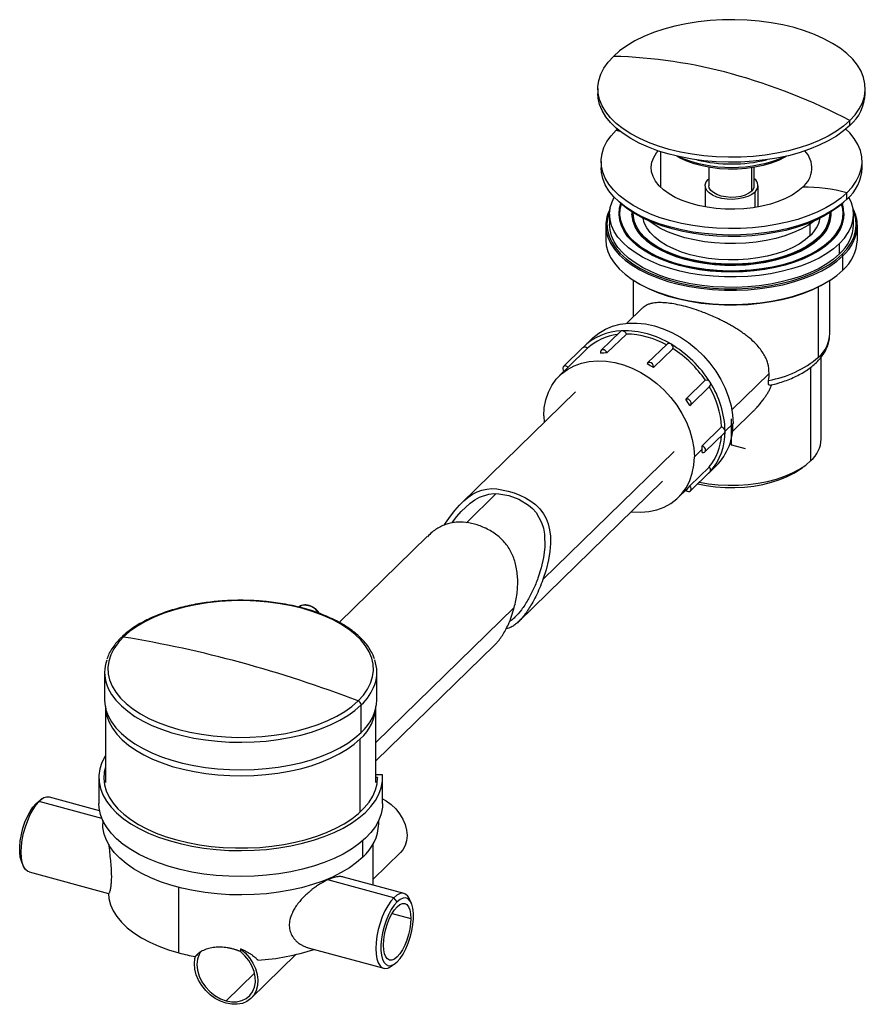
# Paper-space layout '_Trimetric' of a CAD drawing. Units: millimetres. Extents: x -188 to 35, y -148 to 112.
import ezdxf

# ---------------------------------------------------------------- set-up
doc = ezdxf.new("R2010")
doc.units = ezdxf.units.MM
doc.header["$PDSIZE"] = -1

psp = doc.layouts.new('_Trimetric')

# ---------------------------------------------------------------- linework, layer by layer
at = {"color": 7, "linetype": 'Continuous', "lineweight": 25}
for p, q in [((-35.35, 94.29), (-35.35, 93)), ((35.35, 93), (35.35, 94.29)), ((-30.23, 83.56), (-30.51, 83.29)), ((31.26, 84.51), (31.26, 85.79)), ((-30.51, 83.29), (-29.57, 83.03)), ((-18.79, 77.58), (-18.79, 68.18)), ((-34.5, 75), (-34.5, 73.29)), ((-6, 73.43), (-6, 68.57)), ((5.31, 67.13), (5.31, 73.32)), ((6, 68.57), (6, 73.43)), ((34.5, 73.29), (34.5, 75)), ((-6, 70.43), (-6.19, 70.26)), ((-7, 68.57), (-7, 62.95)), ((7, 62.95), (7, 68.57)), ((6.19, 62.82), (6.19, 66.89)), ((30.51, 65), (30.51, 66.71)), ((-32.25, 61.03), (-32.25, 58.29)), ((-29.74, 61.2), (-29.74, 61.03)), ((-26.34, 61.2), (-26.34, 61.03)), ((-26.03, 61.12), (-26.01, 61.43)), ((26.03, 61.12), (26.01, 61.43)), ((26.34, 61.03), (26.34, 61.2)), ((29.74, 61.03), (29.74, 61.2)), ((32.25, 58.29), (32.25, 61.03)), ((-33.25, 58.03), (-33.25, 54.26)), ((20.78, 55.38), (20.78, 58.45)), ((33.25, 54.26), (33.25, 58.03)), ((23.3, 54.7), (23.3, 54.87)), ((26.3, 53.88), (26.3, 54.05)), ((28.52, 50.54), (28.52, 53.28)), ((29.41, 46.27), (29.41, 50.04)), ((-26, 43.58), (-26, 33.86)), ((22.99, 23.25), (22.99, 41.85)), ((26, 29.5), (26, 43.58)), ((-23.61, 36.19), (-27.69, 32.2)), ((-29.37, 30.04), (-34.5, 25.03)), ((-32.95, 24.33), (-27.82, 29.34)), ((-36.83, 28.18), (-38.93, 26.13)), ((-17.07, 26.7), (-22.2, 21.68)), ((-39.32, 25.74), (-44.45, 20.72)), ((-43.22, 20.55), (-38.08, 25.56)), ((-20.67, 20.46), (-15.53, 25.47)), ((23.7, 1.54), (23.7, 23.27)), ((-43.37, 20.4), (-45.47, 18.35)), ((0.05, 9.27), (9.94, 18.91)), ((20.96, -4.15), (20.96, 20.56)), ((-12.09, 12.09), (-6.95, 17.1)), ((-41.28, 14.06), (-71.35, -15.3)), ((-10.85, 10.54), (-5.72, 15.55)), ((0.25, 3.58), (5.72, 8.93)), ((-49.65, 7.66), (-49.58, 5.96)), ((0.37, 5.71), (-1.73, 3.66)), ((-7.77, -0.25), (-2.64, 4.76)), ((-7.05, -1.83), (-1.92, 3.18)), ((-49.88, -35.61), (-15.16, -1.72)), ((-7.75, -1.11), (-9.85, -3.16)), ((-11.05, -10.85), (-5.92, -5.84)), ((-10.85, -12.13), (-5.72, -7.12)), ((-6.51, -7.89), (-5.7, -7.1)), ((-6.1, -7.51), (-4, -5.46)), ((-5.7, -7.1), (-5.72, -7.12)), ((17.31, -6.91), (18.73, -5.93)), ((-56.27, -46.69), (-18.23, -9.56)), ((-62.22, -12.88), (-70.1, -20.58)), ((-14.04, -13.85), (-11.94, -11.8)), ((-80.49, -24.22), (-103.77, -46.94)), ((-94.04, -78.71), (-57.47, -43.01)), ((-94.04, -83.56), (-62.66, -52.93)), ((-165.79, -60.11), (-165.79, -67.41)), ((-93.79, -67.41), (-93.79, -60.11)), ((-165.54, -69.59), (-165.54, -89.27)), ((-97.95, -76.06), (-97.95, -68.77)), ((-94.04, -89.27), (-94.04, -69.59)), ((-98.18, -97.06), (-98.18, -77.72)), ((-167.29, -87.98), (-167.29, -94.84)), ((-92.32, -87.25), (-94.04, -87.28)), ((-93.59, -87.94), (-94.04, -87.95)), ((-93.59, -87.94), (-93.59, -88.02)), ((-92.29, -94.84), (-92.29, -87.98)), ((-181.85, -93.38), (-182.85, -94.08)), ((-167.11, -96.77), (-180.37, -93.17)), ((-183.94, -94.89), (-183.06, -94.27)), ((-166.51, -98.77), (-183.06, -94.27)), ((-166.29, -99.27), (-166.29, -100.24)), ((-93.29, -100.24), (-93.29, -99.27)), ((-97.51, -109.01), (-97.51, -104.67)), ((-94.79, -116.42), (-94.79, -105.57)), ((-94.79, -114.88), (-87.58, -107.84)), ((-187.69, -110.41), (-187.21, -111.47)), ((-185.74, -112.95), (-164.72, -118.66)), ((-86.62, -118.64), (-102.61, -114.3)), ((-146.13, -134.35), (-146.13, -117.05)), ((-89.31, -119.75), (-106.75, -115.01)), ((-88.42, -120.85), (-89.31, -119.75)), ((-84.68, -121.18), (-85.15, -120.12)), ((-89.76, -123.9), (-84.81, -125.25)), ((-141.84, -135.34), (-141.15, -134.67)), ((-129.89, -133.27), (-129.89, -133.99)), ((-127.01, -146.33), (-115.19, -134.79)), ((-111.96, -133), (-92, -138.43)), ((-90.52, -138.22), (-89.51, -137.51)), ((-133.65, -147.03), (-126.15, -139.71))]:
    psp.add_line(p, q, dxfattribs=at)
at = {"color": 7, "linetype": 'Continuous'}
for q in [(0, 6.91), (3.57, -0.97)]:
    psp.add_line((0, 0), q, dxfattribs=at)
at = {"color": 7, "linetype": 'Continuous', "lineweight": 25, "flags": 128}
for points in [[(31.26, 85.79), (32.65, 87.31), (33.76, 88.89), (34.59, 90.52), (35.11, 92.18), (35.34, 93.86), (35.27, 95.54), (34.89, 97.21), (34.22, 98.86), (33.25, 100.46), (32.01, 102.02), (30.49, 103.51), (28.7, 104.92), (26.68, 106.23), (24.42, 107.45), (21.96, 108.56), (19.31, 109.54), (16.5, 110.39), (13.54, 111.11), (10.47, 111.68), (7.31, 112.1), (4.09, 112.37), (0.83, 112.49), (-2.43, 112.45), (-5.68, 112.26), (-8.87, 111.91), (-11.99, 111.42), (-15.01, 110.77), (-17.9, 109.99), (-20.63, 109.07), (-23.19, 108.03), (-25.56, 106.87), (-27.7, 105.6), (-29.61, 104.23), (-31.26, 102.79)], [(31.26, 85.79), (29.61, 84.34), (27.7, 82.98), (25.56, 81.71), (23.19, 80.55), (20.63, 79.5), (17.9, 78.59), (15.01, 77.8), (11.99, 77.16), (8.87, 76.66), (5.68, 76.32), (2.43, 76.12), (-0.83, 76.09), (-4.09, 76.2), (-7.31, 76.48), (-10.47, 76.9), (-13.54, 77.47), (-16.5, 78.19), (-19.31, 79.04), (-21.96, 80.02), (-24.42, 81.13), (-26.68, 82.34), (-28.7, 83.66), (-30.49, 85.07), (-32.01, 86.56), (-33.25, 88.11), (-34.22, 89.72), (-34.89, 91.37), (-35.27, 93.04), (-35.34, 94.72), (-35.11, 96.39), (-34.59, 98.05), (-33.76, 99.68), (-32.65, 101.26), (-31.26, 102.79)], [(31.26, 84.51), (29.61, 83.06), (27.7, 81.69), (25.56, 80.42), (23.19, 79.26), (20.63, 78.22), (17.9, 77.3), (15.01, 76.52), (11.99, 75.88), (8.87, 75.38), (5.68, 75.03), (2.43, 74.84), (-0.83, 74.8), (-4.09, 74.92), (-7.31, 75.19), (-10.47, 75.61), (-13.54, 76.19), (-16.5, 76.9), (-19.31, 77.75), (-21.96, 78.74), (-24.42, 79.84), (-26.68, 81.06), (-28.7, 82.38), (-30.49, 83.79), (-32.01, 85.27), (-33.25, 86.83), (-34.22, 88.43), (-34.89, 90.08), (-35.27, 91.75), (-35.35, 93)], [(30.51, 66.71), (31.87, 68.19), (32.95, 69.74), (33.75, 71.33), (34.27, 72.95), (34.49, 74.58), (34.42, 76.22), (34.05, 77.85), (33.4, 79.46), (32.45, 81.03), (31.24, 82.55), (30.23, 83.56)], [(30.51, 66.71), (28.9, 65.29), (27.03, 63.96), (24.94, 62.73), (22.64, 61.59), (20.14, 60.57), (17.47, 59.68), (14.65, 58.91), (11.7, 58.29), (8.66, 57.8), (5.54, 57.46), (2.37, 57.28), (-0.81, 57.24), (-3.99, 57.35), (-7.14, 57.62), (-10.22, 58.03), (-13.22, 58.59), (-16.1, 59.29), (-18.85, 60.12), (-21.43, 61.08), (-23.84, 62.16), (-26.04, 63.34), (-28.01, 64.63), (-29.75, 66.01), (-31.24, 67.46), (-32.45, 68.98), (-33.4, 70.54), (-34.05, 72.15), (-34.42, 73.78), (-34.49, 75.42), (-34.27, 77.06), (-33.75, 78.68), (-32.95, 80.27), (-31.87, 81.81), (-30.51, 83.29)], [(18.79, 68.18), (17.52, 67.09), (16, 66.09), (14.27, 65.18), (12.34, 64.38), (10.25, 63.7), (8.02, 63.15), (5.68, 62.74), (3.27, 62.47), (0.81, 62.35), (-1.66, 62.38), (-4.11, 62.55), (-6.5, 62.87), (-8.81, 63.33), (-10.99, 63.92), (-13.03, 64.64), (-14.89, 65.48), (-16.55, 66.42), (-17.99, 67.46), (-19.18, 68.57), (-20.11, 69.75), (-20.77, 70.98), (-21.15, 72.24), (-21.25, 73.51), (-21.05, 74.78), (-20.57, 76.03), (-19.82, 77.24), (-19.38, 77.78)], [(14.51, 76.4), (14.07, 76.14), (12.36, 75.28), (10.45, 74.55), (8.38, 73.93), (6.18, 73.46), (3.88, 73.14), (1.52, 72.96), (-0.87, 72.94), (-3.24, 73.07), (-5.56, 73.36), (-7.79, 73.79), (-9.9, 74.37), (-11.86, 75.07), (-13.63, 75.9), (-14.51, 76.4)], [(30.51, 65), (28.9, 63.58), (27.03, 62.25), (24.94, 61.01), (22.64, 59.88), (20.14, 58.86), (17.47, 57.96), (14.65, 57.2), (11.7, 56.57), (8.66, 56.09), (5.54, 55.75), (2.37, 55.56), (-0.81, 55.52), (-3.99, 55.64), (-7.14, 55.9), (-10.22, 56.32), (-13.22, 56.87), (-16.1, 57.57), (-18.85, 58.4), (-21.43, 59.36), (-23.84, 60.44), (-26.04, 61.63), (-28.01, 62.92), (-29.75, 64.29), (-31.24, 65.74), (-32.45, 67.26), (-33.4, 68.83), (-34.05, 70.44), (-34.42, 72.07), (-34.5, 73.29)], [(6.19, 66.89), (5.38, 66.26), (4.33, 65.74), (3.09, 65.34), (1.71, 65.08), (0.27, 64.97), (-1.19, 65.02), (-2.6, 65.23), (-3.9, 65.58), (-5.02, 66.06), (-5.92, 66.65), (-6.57, 67.33), (-6.93, 68.06), (-6.98, 68.81), (-6.73, 69.56), (-6.19, 70.26)], [(5.31, 67.13), (4.55, 66.56), (3.57, 66.09), (2.4, 65.74), (1.12, 65.54), (-0.22, 65.49), (-1.55, 65.59), (-2.8, 65.84), (-3.91, 66.23), (-4.83, 66.74), (-5.5, 67.34), (-5.89, 68), (-6, 68.57)], [(28.52, 53.28), (26.96, 51.92), (25.16, 50.64), (23.13, 49.45), (20.89, 48.37), (18.46, 47.41), (15.86, 46.57), (13.12, 45.86), (10.26, 45.28), (7.3, 44.85), (4.28, 44.57), (1.23, 44.43), (-1.84, 44.45), (-4.89, 44.61), (-7.9, 44.93), (-10.84, 45.39), (-13.68, 45.99), (-16.39, 46.73), (-18.96, 47.59), (-21.35, 48.58), (-23.55, 49.68), (-25.54, 50.89), (-27.3, 52.18), (-28.8, 53.56), (-30.05, 55), (-31.03, 56.5), (-31.72, 58.04), (-32.13, 59.61), (-32.25, 61.19), (-32.07, 62.77), (-31.61, 64.33), (-31.04, 65.53)], [(28.52, 53.28), (29.82, 54.71), (30.86, 56.2), (31.61, 57.73), (32.07, 59.29), (32.25, 60.87), (32.13, 62.45), (31.72, 64.02), (31.04, 65.53)], [(26.3, 54.05), (24.82, 52.76), (23.09, 51.55), (21.14, 50.43), (18.99, 49.41), (16.65, 48.51), (14.16, 47.73), (11.53, 47.08), (8.78, 46.57), (5.96, 46.2), (3.07, 45.97), (0.16, 45.89), (-2.76, 45.95), (-5.65, 46.16), (-8.48, 46.52), (-11.24, 47.02), (-13.88, 47.66), (-16.39, 48.42), (-18.74, 49.31), (-20.92, 50.31), (-22.89, 51.42), (-24.64, 52.63), (-26.15, 53.91), (-27.42, 55.27), (-28.41, 56.68), (-29.14, 58.13), (-29.58, 59.62), (-29.74, 61.12), (-29.61, 62.62), (-29.29, 63.87)], [(29.63, 64.19), (28.27, 63.01), (26.45, 61.71), (24.4, 60.5), (22.14, 59.39), (19.7, 58.39), (17.09, 57.52), (14.33, 56.77), (11.45, 56.16), (8.47, 55.68), (5.42, 55.35), (2.32, 55.17), (-0.79, 55.13), (-3.9, 55.24), (-6.98, 55.5), (-10, 55.91), (-12.93, 56.45), (-15.75, 57.13), (-18.44, 57.95), (-20.97, 58.89), (-23.32, 59.94), (-25.47, 61.1), (-27.4, 62.36), (-29.11, 63.71), (-29.63, 64.19)], [(-29.54, 61.12), (-29.44, 62.25), (-29.08, 63.69)], [(26.13, 54.1), (24.6, 52.78), (22.82, 51.54), (20.8, 50.4), (18.57, 49.37), (16.15, 48.47), (13.57, 47.69), (10.84, 47.05), (8.01, 46.56), (5.09, 46.22), (2.12, 46.03), (-0.87, 46), (-3.85, 46.12), (-6.8, 46.4), (-9.67, 46.83), (-12.45, 47.41), (-15.09, 48.12), (-17.58, 48.98), (-19.89, 49.96), (-22, 51.05), (-23.88, 52.25), (-25.52, 53.54), (-26.89, 54.91), (-27.99, 56.34), (-28.8, 57.83), (-29.32, 59.34), (-29.53, 60.88), (-29.44, 62.42), (-29.13, 63.73)], [(26.13, 54.1), (27.39, 55.5), (28.37, 56.96), (29.05, 58.46), (29.44, 59.98), (29.53, 61.53), (29.32, 63.06), (29.13, 63.73)], [(-32.21, 61.87), (-32.29, 61.66), (-32.77, 60.06), (-32.95, 58.45), (-32.83, 56.84), (-32.41, 55.23), (-31.7, 53.66), (-30.71, 52.13), (-29.43, 50.66), (-27.89, 49.25), (-26.09, 47.92), (-24.06, 46.69), (-21.81, 45.57), (-19.37, 44.56), (-16.75, 43.67), (-13.97, 42.92), (-11.07, 42.3), (-8.07, 41.83), (-5, 41.51), (-1.88, 41.34), (1.25, 41.33), (4.38, 41.47), (7.46, 41.76), (10.48, 42.2), (13.4, 42.78), (16.2, 43.51), (18.86, 44.37), (21.34, 45.36), (23.63, 46.46), (25.7, 47.67), (27.55, 48.98), (29.14, 50.37)], [(26.3, 53.88), (24.82, 52.59), (23.09, 51.38), (21.14, 50.26), (18.99, 49.24), (16.65, 48.34), (14.16, 47.56), (11.53, 46.91), (8.78, 46.4), (5.96, 46.02), (3.07, 45.79), (0.16, 45.71), (-2.76, 45.78), (-5.65, 45.99), (-8.48, 46.35), (-11.24, 46.85), (-13.88, 47.48), (-16.39, 48.25), (-18.74, 49.14), (-20.92, 50.14), (-22.89, 51.25), (-24.64, 52.45), (-26.15, 53.74), (-27.42, 55.09), (-28.41, 56.51), (-29.14, 57.96), (-29.58, 59.45), (-29.74, 60.95), (-29.74, 61.03)], [(23.3, 54.7), (21.88, 53.48), (20.23, 52.34), (18.36, 51.3), (16.28, 50.37), (14.03, 49.55), (11.62, 48.86), (9.09, 48.3), (6.45, 47.88), (3.75, 47.6), (1, 47.47), (-1.75, 47.49), (-4.49, 47.66), (-7.18, 47.98), (-9.79, 48.44), (-12.29, 49.03), (-14.66, 49.76), (-16.87, 50.61), (-18.89, 51.58), (-20.7, 52.64), (-22.29, 53.81), (-23.64, 55.05), (-24.72, 56.35), (-25.54, 57.71), (-26.07, 59.1), (-26.32, 60.51), (-26.34, 61.03)], [(23.3, 54.87), (21.88, 53.65), (20.23, 52.52), (18.36, 51.47), (16.28, 50.54), (14.03, 49.72), (11.62, 49.03), (9.09, 48.47), (6.45, 48.05), (3.75, 47.78), (1, 47.65), (-1.75, 47.67), (-4.49, 47.84), (-7.18, 48.15), (-9.79, 48.61), (-12.29, 49.21), (-14.66, 49.93), (-16.87, 50.78), (-18.89, 51.75), (-20.7, 52.82), (-22.29, 53.98), (-23.64, 55.22), (-24.72, 56.52), (-25.54, 57.88), (-26.07, 59.27), (-26.32, 60.69), (-26.33, 61.63)], [(23.02, 54.95), (21.57, 53.7), (19.87, 52.55), (17.93, 51.49), (15.79, 50.55), (13.46, 49.73), (10.97, 49.05), (8.36, 48.51), (5.64, 48.12), (2.86, 47.88), (0.05, 47.8), (-2.76, 47.87), (-5.55, 48.11), (-8.26, 48.49), (-10.88, 49.03), (-13.37, 49.7), (-15.71, 50.52), (-17.86, 51.45), (-19.8, 52.51), (-21.51, 53.66), (-22.97, 54.9), (-24.16, 56.22), (-25.06, 57.59), (-25.67, 59.01), (-25.98, 60.45), (-26.02, 61.44)], [(20.78, 55.38), (19.43, 54.22), (17.82, 53.14), (16, 52.16), (13.97, 51.3), (11.76, 50.55), (9.41, 49.94), (6.94, 49.47), (4.38, 49.14), (1.77, 48.96), (-0.86, 48.94), (-3.49, 49.06), (-6.07, 49.34), (-8.57, 49.76), (-10.97, 50.33), (-13.23, 51.03), (-15.32, 51.85), (-17.22, 52.79), (-18.9, 53.84), (-20.34, 54.97), (-21.53, 56.18), (-22.45, 57.46), (-23.09, 58.77), (-23.41, 59.99)], [(29.14, 50.37), (30.47, 51.83), (31.53, 53.35), (32.29, 54.92), (32.77, 56.51), (32.95, 58.13), (32.83, 59.74), (32.41, 61.34), (32.21, 61.87)], [(-33.25, 58.07), (-33.13, 56.57), (-32.71, 54.95), (-31.99, 53.36), (-30.98, 51.82), (-29.7, 50.33), (-28.14, 48.91), (-26.33, 47.57), (-24.28, 46.33), (-22.01, 45.2), (-19.54, 44.18), (-16.9, 43.28), (-14.1, 42.52), (-11.17, 41.9), (-8.15, 41.43), (-5.05, 41.1), (-1.9, 40.93), (1.26, 40.92), (4.42, 41.06), (7.53, 41.35), (10.57, 41.79), (13.52, 42.39), (16.35, 43.12), (19.03, 43.99), (21.53, 44.98), (23.84, 46.09), (25.94, 47.32), (27.8, 48.63), (29.41, 50.04)], [(28.52, 50.54), (26.96, 49.17), (25.16, 47.9), (23.13, 46.71), (20.89, 45.63), (18.46, 44.67), (15.86, 43.82), (13.12, 43.11), (10.26, 42.54), (7.3, 42.11), (4.28, 41.82), (1.23, 41.69), (-1.84, 41.7), (-4.89, 41.87), (-7.9, 42.18), (-10.84, 42.64), (-13.68, 43.25), (-16.39, 43.98), (-18.96, 44.85), (-21.35, 45.84), (-23.55, 46.94), (-25.54, 48.14), (-27.3, 49.44), (-28.8, 50.82), (-30.05, 52.26), (-31.03, 53.76), (-31.72, 55.3), (-32.13, 56.87), (-32.25, 58.29)], [(22.02, 59.34), (21.95, 59.28), (20.3, 58.14), (18.42, 57.1), (16.33, 56.16), (14.07, 55.34), (11.66, 54.65), (9.12, 54.08), (6.47, 53.66), (3.76, 53.39), (1.01, 53.26), (-1.76, 53.28), (-4.51, 53.45), (-7.2, 53.76), (-9.82, 54.22), (-12.33, 54.82), (-14.71, 55.55), (-16.92, 56.41), (-18.95, 57.37), (-20.77, 58.45), (-22.02, 59.34)], [(-33.25, 54.26), (-33.13, 52.79), (-32.71, 51.18), (-31.99, 49.59), (-30.98, 48.05), (-29.7, 46.56), (-28.14, 45.14), (-26.33, 43.8), (-24.28, 42.56), (-22.01, 41.42), (-19.54, 40.4), (-16.9, 39.51), (-14.1, 38.75), (-11.17, 38.13), (-8.15, 37.66), (-5.05, 37.33), (-1.9, 37.16), (1.26, 37.15), (4.42, 37.29), (7.53, 37.58), (10.57, 38.02), (13.52, 38.61), (16.35, 39.35), (19.03, 40.21), (21.53, 41.21), (23.84, 42.32), (25.94, 43.54), (27.8, 44.86), (29.41, 46.27)], [(-26.46, 43.89), (-26.09, 43.64), (-24.06, 42.41), (-21.81, 41.28), (-19.37, 40.27), (-16.75, 39.39), (-13.97, 38.63), (-11.07, 38.02), (-8.07, 37.55), (-5, 37.23), (-1.88, 37.06), (1.25, 37.04), (4.38, 37.18), (7.46, 37.47), (10.48, 37.91), (13.4, 38.5), (16.2, 39.22), (18.86, 40.08), (21.34, 41.07), (23.63, 42.17), (25.7, 43.38), (26.46, 43.89)], [(-36.83, 28.18), (-36.67, 28.33), (-35.11, 29.6), (-33.38, 30.63), (-31.48, 31.42), (-29.44, 31.96), (-27.28, 32.24), (-25.04, 32.25), (-22.74, 32.01), (-20.42, 31.5), (-18.09, 30.74), (-15.79, 29.74), (-13.55, 28.51), (-11.4, 27.06), (-9.36, 25.41), (-7.46, 23.59), (-5.72, 21.61), (-4.17, 19.5), (-2.82, 17.29), (-1.69, 15.01), (-0.8, 12.68), (-0.16, 10.33), (0.24, 8), (0.37, 5.71)], [(-32.95, 24.33), (-33.12, 24.67), (-33.39, 24.96), (-33.73, 25.15), (-34.07, 25.2), (-34.38, 25.12), (-34.59, 24.91), (-34.68, 24.6), (-34.64, 24.26)], [(-49.65, 7.66), (-49.52, 9.86), (-49.11, 11.96), (-48.45, 13.93), (-47.53, 15.74), (-46.38, 17.36), (-45, 18.79), (-43.41, 19.99), (-41.63, 20.95), (-39.7, 21.65), (-37.63, 22.1), (-35.46, 22.28), (-33.21, 22.18), (-30.91, 21.82), (-28.59, 21.19), (-26.3, 20.3), (-24.04, 19.17), (-21.87, 17.81), (-19.8, 16.25), (-17.87, 14.49), (-16.1, 12.56), (-14.51, 10.5), (-13.13, 8.33), (-11.97, 6.07), (-11.05, 3.76), (-10.39, 1.43), (-9.99, -0.88), (-9.85, -3.16)], [(-43.22, 20.55), (-43.53, 20.78), (-43.88, 20.89), (-44.21, 20.87), (-44.47, 20.71), (-44.61, 20.44), (-44.62, 20.1), (-44.5, 19.75), (-44.3, 19.49)], [(-20.67, 20.46), (-20.62, 20.78), (-20.71, 21.13), (-20.92, 21.46), (-21.23, 21.71), (-21.58, 21.84), (-21.91, 21.84), (-22.18, 21.7), (-22.35, 21.45)], [(-43.37, 20.4), (-43.35, 20.41), (-43.22, 20.55)], [(-11.05, 10.42), (-10.81, 10.6), (-10.68, 10.88), (-10.69, 11.22), (-10.84, 11.57), (-11.09, 11.87), (-11.42, 12.07), (-11.77, 12.15), (-12.09, 12.09)], [(-7.77, -1.96), (-7.43, -2), (-7.13, -1.89), (-6.94, -1.66), (-6.87, -1.35), (-6.94, -1), (-7.13, -0.67), (-7.43, -0.4), (-7.77, -0.25)], [(-26.53, -17.66), (-26.3, -17.68), (-24.04, -17.78), (-21.87, -17.6), (-19.8, -17.16), (-17.87, -16.45), (-16.1, -15.49), (-14.51, -14.29), (-13.13, -12.87), (-11.97, -11.24), (-11.05, -9.43), (-10.39, -7.46), (-9.99, -5.36), (-9.85, -3.16)], [(-8.52, -9.85), (-6.12, -10.25), (-3.52, -10.53), (-0.87, -10.66), (1.79, -10.63), (4.42, -10.45), (7, -10.12), (9.49, -9.64), (11.86, -9.02), (14.09, -8.27), (16.13, -7.4), (17.97, -6.41), (19.59, -5.33), (20.96, -4.15)], [(-8.97, -10.29), (-6.7, -10.74), (-4.24, -11.07), (-1.71, -11.24), (0.83, -11.27), (3.37, -11.15), (5.86, -10.87), (8.27, -10.44), (10.57, -9.88), (12.72, -9.18), (14.71, -8.36), (16.49, -7.42), (17.31, -6.91)], [(-75.89, -21.16), (-75.61, -20.68), (-74.37, -18.85), (-73.18, -17.31), (-71.97, -15.93), (-70.84, -14.81), (-69.72, -13.87), (-68.5, -13.04), (-67.29, -12.4), (-66.02, -11.94), (-64.76, -11.67), (-63.41, -11.56), (-62.05, -11.63), (-59.06, -12.2), (-57.52, -12.67), (-55.96, -13.28), (-54.5, -13.98), (-53.08, -14.83), (-51.84, -15.78), (-50.71, -16.9), (-49.74, -18.18), (-49.02, -19.49), (-48.48, -20.88), (-48.11, -22.41), (-47.88, -24.17), (-47.85, -26.05), (-48.02, -28.17), (-48.38, -30.36), (-49.03, -33), (-49.88, -35.61), (-49.88, -35.61)], [(-73.85, -20.57), (-73.76, -20.43), (-72.64, -18.93), (-71.5, -17.59), (-69.15, -15.39), (-67.9, -14.51), (-66.67, -13.83), (-64.21, -13.03), (-62.89, -12.88), (-61.57, -12.89), (-58.89, -13.36), (-56.23, -14.35), (-53.71, -15.9), (-52.65, -16.83), (-51.7, -17.9), (-50.23, -20.52), (-49.76, -21.99), (-49.46, -23.57), (-49.37, -27.05), (-49.7, -29.76), (-50.33, -32.51), (-51.21, -35.25), (-51.21, -35.25)], [(-12.09, -11.95), (-11.77, -12.18), (-11.42, -12.3), (-11.09, -12.27), (-10.84, -12.11), (-10.69, -11.84), (-10.68, -11.51), (-10.81, -11.16), (-11.05, -10.85)], [(-98.74, -67.7), (-97.36, -66.19), (-96.26, -64.62), (-95.44, -63), (-94.92, -61.36), (-94.69, -59.69), (-94.76, -58.02), (-95.14, -56.36), (-95.8, -54.73), (-96.76, -53.13), (-98, -51.59), (-99.51, -50.11), (-101.28, -48.71), (-103.29, -47.4), (-105.53, -46.19), (-107.98, -45.09), (-110.61, -44.12), (-113.41, -43.27), (-116.34, -42.56), (-119.39, -41.99), (-122.53, -41.57), (-125.73, -41.3), (-128.97, -41.18), (-132.21, -41.22), (-135.43, -41.41), (-138.6, -41.76), (-141.7, -42.25), (-144.7, -42.89), (-147.57, -43.67), (-150.29, -44.58), (-152.83, -45.62), (-155.18, -46.77), (-157.31, -48.03), (-159.2, -49.38), (-160.85, -50.82)], [(-114.5, -42.85), (-114.29, -42.72), (-113.77, -42.49)], [(-160.85, -50.82), (-162.23, -52.33), (-163.33, -53.91), (-164.15, -55.52), (-164.67, -57.17), (-164.9, -58.84), (-164.82, -60.51), (-164.45, -62.17), (-163.78, -63.8), (-162.83, -65.4), (-161.59, -66.94), (-160.07, -68.42), (-158.31, -69.82), (-156.29, -71.13), (-154.05, -72.34), (-151.61, -73.43), (-148.98, -74.41), (-146.18, -75.26), (-143.25, -75.97), (-140.2, -76.54), (-137.06, -76.96), (-133.86, -77.23), (-130.62, -77.34), (-127.38, -77.31), (-124.16, -77.11), (-120.98, -76.77), (-117.88, -76.28), (-114.89, -75.64), (-112.02, -74.86), (-109.3, -73.95), (-106.76, -72.91), (-104.41, -71.76), (-102.28, -70.5), (-100.38, -69.14), (-98.74, -67.7)], [(-165.22, -63.41), (-164.82, -64.39), (-163.94, -65.99), (-162.78, -67.54), (-161.36, -69.03), (-159.68, -70.45), (-157.76, -71.79), (-155.61, -73.04), (-153.26, -74.18), (-150.72, -75.2), (-148.01, -76.11), (-145.15, -76.88), (-142.17, -77.53), (-139.09, -78.03), (-135.93, -78.38), (-132.73, -78.59), (-129.5, -78.66), (-126.28, -78.57), (-123.08, -78.33), (-119.93, -77.95), (-116.87, -77.42), (-113.91, -76.75), (-111.08, -75.95), (-108.4, -75.03), (-105.89, -73.98), (-103.57, -72.82), (-101.47, -71.56), (-99.59, -70.2), (-97.95, -68.77)], [(-165.79, -67.41), (-165.74, -68.39), (-165.43, -70.05), (-164.82, -71.68), (-163.94, -73.28), (-162.78, -74.83), (-161.36, -76.33), (-159.68, -77.75), (-157.76, -79.09), (-155.61, -80.33), (-153.26, -81.47), (-150.72, -82.5), (-148.01, -83.4), (-145.15, -84.18), (-142.17, -84.82), (-139.09, -85.32), (-135.93, -85.68), (-132.73, -85.89), (-129.5, -85.95), (-126.28, -85.86), (-123.08, -85.62), (-119.93, -85.24), (-116.87, -84.71), (-113.91, -84.05), (-111.08, -83.25), (-108.4, -82.32), (-105.89, -81.27), (-103.57, -80.11), (-101.47, -78.85), (-99.59, -77.5), (-97.95, -76.06)], [(-165.54, -69.12), (-165.49, -70.1), (-165.18, -71.74), (-164.58, -73.37), (-163.7, -74.95), (-162.55, -76.5), (-161.14, -77.98), (-159.47, -79.39), (-157.56, -80.72), (-155.43, -81.95), (-153.1, -83.09), (-150.57, -84.11), (-147.88, -85.01), (-145.04, -85.78), (-142.08, -86.41), (-139.02, -86.91), (-135.89, -87.27), (-132.71, -87.47), (-129.5, -87.53), (-126.3, -87.45), (-123.12, -87.21), (-120, -86.83), (-116.96, -86.31), (-114.02, -85.65), (-111.21, -84.85), (-108.55, -83.93), (-106.05, -82.89), (-103.75, -81.74), (-101.66, -80.49), (-99.8, -79.14), (-98.18, -77.72)], [(-165.54, -82.15), (-165.66, -82.34), (-166.49, -84.01), (-167.03, -85.71), (-167.28, -87.42), (-167.23, -89.15), (-166.88, -90.86), (-166.23, -92.54), (-165.3, -94.2), (-164.08, -95.8), (-162.6, -97.34), (-160.85, -98.81), (-158.85, -100.19), (-156.63, -101.47), (-154.19, -102.65), (-151.56, -103.71), (-148.75, -104.64), (-145.8, -105.45), (-142.72, -106.11), (-139.53, -106.63), (-136.27, -107), (-132.96, -107.23), (-129.62, -107.29), (-126.28, -107.21), (-122.97, -106.97), (-119.72, -106.58), (-116.54, -106.05), (-113.47, -105.37), (-110.53, -104.55), (-107.75, -103.6), (-105.13, -102.53), (-102.72, -101.34), (-100.52, -100.05), (-98.55, -98.66), (-96.82, -97.18), (-95.37, -95.64), (-94.18, -94.03), (-93.28, -92.37), (-92.66, -90.68), (-92.34, -88.97), (-92.32, -87.25), (-92.32, -87.25)], [(-165.54, -85.05), (-165.88, -86.52), (-165.99, -88.19), (-165.81, -89.86), (-165.34, -91.51), (-164.59, -93.13), (-163.55, -94.71), (-162.25, -96.24), (-160.69, -97.7), (-158.88, -99.08), (-156.84, -100.38), (-154.58, -101.57), (-152.12, -102.66), (-149.48, -103.63), (-146.69, -104.47), (-143.76, -105.18), (-140.72, -105.76), (-137.59, -106.19), (-134.4, -106.47), (-131.17, -106.61), (-127.93, -106.6), (-124.71, -106.44), (-121.53, -106.13), (-118.41, -105.68), (-115.38, -105.08), (-112.47, -104.35), (-109.7, -103.49), (-107.09, -102.5), (-104.66, -101.4), (-102.43, -100.19), (-100.42, -98.88), (-98.65, -97.48), (-97.12, -96.01), (-95.86, -94.48), (-94.87, -92.89), (-94.16, -91.26), (-93.73, -89.61), (-93.59, -87.94), (-93.59, -87.94)], [(-92.29, -93.63), (-91.34, -94.17), (-90.01, -95.13), (-88.81, -96.27), (-87.78, -97.55), (-86.94, -98.95), (-86.32, -100.4), (-85.94, -101.87), (-85.81, -103.32), (-85.94, -104.7), (-86.32, -105.97), (-86.94, -107.09), (-87.58, -107.84)], [(-187.69, -110.41), (-187.8, -110.12), (-188.09, -109.04), (-188.24, -107.74), (-188.24, -106.28), (-188.09, -104.7), (-187.8, -103.05), (-187.38, -101.4), (-186.85, -99.8), (-186.21, -98.29), (-185.5, -96.95), (-184.73, -95.8), (-183.94, -94.89)], [(-185.74, -112.95), (-186.13, -112.79), (-186.72, -112.28), (-187.2, -111.49), (-187.55, -110.45), (-187.77, -109.18), (-187.84, -107.73), (-187.77, -106.13), (-187.55, -104.44), (-187.2, -102.71), (-186.72, -100.99), (-186.13, -99.33), (-185.45, -97.78), (-184.69, -96.4), (-183.89, -95.22), (-183.06, -94.27)], [(-183.94, -94.89), (-183.15, -94.25), (-182.85, -94.08)], [(-92.29, -94.84), (-92.34, -95.82), (-92.66, -97.54), (-93.28, -99.23), (-94.18, -100.88), (-95.37, -102.49), (-96.82, -104.04), (-98.55, -105.52), (-100.52, -106.91), (-102.72, -108.2), (-105.13, -109.39), (-107.75, -110.46), (-110.53, -111.41), (-113.47, -112.23), (-116.54, -112.91), (-119.72, -113.44), (-122.97, -113.83), (-126.28, -114.07), (-129.62, -114.15), (-132.96, -114.08), (-136.27, -113.86), (-139.53, -113.49), (-142.72, -112.97), (-145.8, -112.3), (-148.75, -111.5), (-151.56, -110.57), (-154.19, -109.51), (-156.63, -108.33), (-158.85, -107.05), (-160.85, -105.66), (-162.6, -104.2), (-164.08, -102.66), (-165.3, -101.05), (-166.23, -99.4), (-166.88, -97.71), (-167.23, -96), (-167.29, -94.84)], [(-97.51, -109.01), (-99.17, -110.47), (-101.07, -111.84), (-103.21, -113.12), (-105.56, -114.29), (-108.1, -115.36), (-110.82, -116.3), (-113.69, -117.11), (-116.69, -117.78), (-119.8, -118.32), (-122.98, -118.71), (-126.23, -118.95), (-129.5, -119.04), (-132.77, -118.97), (-136.02, -118.76), (-139.22, -118.4), (-142.34, -117.89), (-145.36, -117.24), (-148.26, -116.45), (-151.01, -115.54), (-153.58, -114.49), (-155.97, -113.34), (-158.14, -112.08), (-160.09, -110.72), (-161.79, -109.28), (-163.24, -107.77), (-164.41, -106.19), (-165.31, -104.57), (-165.92, -102.91), (-166.24, -101.23), (-166.29, -100.24)], [(-164.79, -118.64), (-164.66, -120.01), (-164.23, -121.62), (-163.53, -123.22), (-162.54, -124.77), (-161.29, -126.27), (-159.78, -127.7), (-158.03, -129.06), (-156.04, -130.33), (-153.84, -131.51), (-151.44, -132.58), (-148.86, -133.53), (-146.13, -134.35)], [(-89.31, -119.75), (-90.14, -120.69), (-90.94, -121.88), (-91.7, -123.26), (-92.38, -124.81), (-92.97, -126.46), (-93.45, -128.19), (-93.8, -129.92), (-94.02, -131.61), (-94.09, -133.2), (-94.02, -134.66), (-93.8, -135.93), (-93.45, -136.97), (-92.97, -137.76), (-92.38, -138.27), (-91.7, -138.48), (-90.94, -138.39), (-90.52, -138.22)], [(-85.16, -120.12), (-85.16, -120.1), (-85.64, -119.31), (-86.23, -118.8), (-86.92, -118.59), (-87.67, -118.68), (-88.48, -119.07), (-89.31, -119.75)], [(-88.42, -120.85), (-89.22, -121.76), (-89.98, -122.9), (-90.7, -124.25), (-91.33, -125.76), (-91.87, -127.36), (-92.29, -129.01), (-92.57, -130.66), (-92.72, -132.24), (-92.72, -133.7), (-92.57, -135), (-92.29, -136.08), (-91.87, -136.92), (-91.33, -137.47), (-90.7, -137.74), (-89.98, -137.69), (-89.22, -137.34), (-88.42, -136.7)], [(-92.04, -132.31), (-91.97, -130.94), (-91.76, -129.5), (-91.43, -128.02), (-90.98, -126.58), (-90.43, -125.21), (-89.81, -123.99), (-89.13, -122.95), (-88.42, -122.13), (-87.72, -121.57), (-87.04, -121.29), (-86.41, -121.29), (-85.87, -121.58), (-85.42, -122.15), (-85.08, -122.97), (-84.88, -124.02), (-84.81, -125.25)], [(-88.42, -136.7), (-87.63, -135.8), (-86.86, -134.65), (-86.15, -133.3), (-85.51, -131.8), (-84.98, -130.19), (-84.56, -128.54), (-84.27, -126.89), (-84.12, -125.31), (-84.12, -123.85), (-84.27, -122.55), (-84.56, -121.47), (-84.98, -120.64), (-85.51, -120.08), (-86.15, -119.82), (-86.86, -119.86), (-87.63, -120.21), (-88.42, -120.85)], [(-84.81, -125.25), (-84.88, -126.61), (-85.08, -128.06), (-85.42, -129.53), (-85.87, -130.98), (-86.41, -132.34), (-87.04, -133.56), (-87.72, -134.6), (-88.42, -135.42), (-89.13, -135.98), (-89.81, -136.26), (-90.43, -136.26), (-90.98, -135.97), (-91.43, -135.4), (-91.76, -134.58), (-91.97, -133.53), (-92.04, -132.31)], [(-133.65, -147.67), (-135.11, -147.15), (-136.53, -146.4), (-137.86, -145.43), (-139.06, -144.29), (-140.1, -143), (-140.94, -141.6), (-141.55, -140.14), (-141.93, -138.66), (-142.05, -137.21), (-141.91, -135.83), (-141.78, -135.28)], [(-140.41, -134.05), (-140.82, -134.76), (-141.25, -136.05), (-141.39, -137.47), (-141.23, -138.97), (-140.78, -140.49), (-140.07, -141.98), (-139.1, -143.37), (-137.93, -144.61), (-136.6, -145.66), (-135.15, -146.48), (-133.65, -147.03)], [(-129.89, -133.27), (-128.62, -134.38), (-127.5, -135.65), (-126.58, -137.04), (-125.89, -138.52), (-125.44, -140.03), (-125.25, -141.52), (-125.33, -142.95), (-125.68, -144.27), (-126.27, -145.44), (-127.11, -146.42), (-128.15, -147.18), (-129.36, -147.7), (-130.71, -147.96), (-132.16, -147.95), (-133.65, -147.67)], [(-133.65, -147.03), (-132.2, -147.29), (-130.8, -147.28), (-129.51, -146.99), (-128.36, -146.44), (-127.39, -145.65), (-126.65, -144.64), (-126.16, -143.45), (-125.93, -142.12), (-125.97, -140.7), (-126.28, -139.24), (-126.85, -137.78), (-127.67, -136.4), (-128.69, -135.12), (-129.89, -133.99)]]:
    psp.add_lwpolyline(points, dxfattribs=at)
at = {"color": 7, "linetype": 'Continuous', "lineweight": 25}
for centre, radius, start, end in [((-34.54, -26.96), 129.79, 74.565, 88.5526), ((-41.37, -52.29), 156.03, 62.254, 74.6227), ((23.45, 93.49), 11.91, 310.9991, 357.639), ((0, 109.67), 36.27, 246.6594, 293.3406), ((14.66, 73.25), 6.54, 309.1706, 43.8298), ((0, 113.66), 39.33, 256.4594, 283.5406), ((22.89, 73.77), 11.62, 310.9991, 357.639), ((4.71, 68.59), 2.25, 311.1425, 55.0326), ((4.04, 68.63), 1.96, 310.2102, 358.4279), ((19.66, 27.67), 40.52, 74.4668, 91.2284), ((20.54, 61.17), 9.15, 309.0144, 17.1714), ((21.42, 61.01), 8.12, 0.7558, 19.2743), ((-23.75, 57.96), 9.5, 151.9666, 179.3727), ((15.16, 61.64), 8.41, 311.9159, 348.6606), ((17.38, 61.5), 8.64, 310.7116, 359.6215), ((17.6, 61.49), 8.73, 310.7359, 0.9577), ((17.51, 61.38), 8.84, 310.9055, 357.7326), ((19.7, 61.46), 10.05, 311.085, 357.5531), ((23.7, 57.95), 9.55, 0.2769, 27.9481), ((21.43, 58.72), 10.83, 310.92, 357.7181), ((22.09, 58.48), 11.17, 310.9312, 357.5105), ((22.09, 54.7), 11.17, 310.92, 357.7181), ((29.04, 50.02), 0.364, 3.3916, 74.3338), ((-28.66, 15.31), 14.91, 91.0617, 135.7034), ((-28.53, 15.19), 14.1, 96.9813, 132.6577), ((-28.93, 29.57), 0.638, 91.1533, 133.3272), ((-28.49, 6.51), 23.71, 58.4932, 91.0977), ((-28.98, 29.01), 1.2, 15.8325, 88.3126), ((-28.31, 6.6), 22.74, 60.8125, 88.7785), ((17.31, 29.83), 8.69, 310.8093, 357.8288), ((-16.56, 26.06), 0.808, 54.518, 128.4654), ((-16.59, 25.74), 1.1, 345.4462, 62.9108), ((-31.66, 0.37), 30.6, 31.9744, 59.4212), ((-38.79, 25), 0.899, 37.8405, 125.644), ((-33.03, 6.62), 17.71, 89.7459, 95.1933), ((-31.34, 0.69), 29.4, 33.9322, 57.4633), ((-35.43, -2.77), 27.52, 57.5702, 61.6307), ((5.39, 43.78), 27.05, 279.3447, 310.6221), ((-6.64, 16.08), 1.06, 27.8697, 107.1255), ((-6.33, 16.08), 0.799, 319.1514, 38.9447), ((-26.51, 3.12), 24.79, 1.2587, 32.9009), ((-26.37, 3.31), 23.78, 3.511, 30.6486), ((-35.51, -3.66), 28.22, 29.9164, 33.9097), ((-14.97, 5.27), 15.34, 315.6266, 1.6392), ((-17.19, 3.25), 15.46, 317.9796, 1.5266), ((-2.95, 3.59), 1.21, 3.3811, 75.3155), ((-2.38, 3.64), 0.645, 315.333, 1.9328), ((-17.29, 3.39), 14.64, 320.966, 356.3164), ((15.81, 1.83), 7.89, 310.7086, 357.9295), ((-26.8, -1.11), 19.04, 0.0081, 2.6033), ((-26.1, -1.11), 18.35, 357.3476, 0.0083), ((-6.47, -6.58), 0.929, 325.832, 53.1556), ((-20.98, -2.53), 12.95, 314.3071, 320.0833), ((-112.9, -46.81), 4.4, 31.8783, 101.373), ((-160.99, -51.48), 0.676, 77.9427, 131.7912), ((-208.99, -348.1), 301.15, 74.7519, 80.8003), ((-155.95, -60.12), 9.84, 160.7895, 199.5721), ((-103.64, -60.11), 9.84, 340.7941, 19.5675), ((-215.86, -373.39), 327.35, 69.0363, 74.7572), ((-107.39, -58.57), 13.89, 312.7862, 339.8742), ((-99.17, -68.84), 1.21, 3.3785, 69.3602), ((-105.95, -66.89), 12.16, 311.0754, 357.5627), ((-106.11, -68.61), 12.08, 311.0754, 357.5627), ((-180.78, -95.99), 2.86, 81.783, 142.9163), ((-105.62, -99.71), 12.33, 311.0754, 357.5627), ((-131.51, -80.38), 55.92, 254.8447, 259.3548), ((-128.76, -78.2), 58.19, 273.4435, 288.3821)]:
    psp.add_arc(centre, radius, start, end, dxfattribs=at)
for points, knots in [([(9.94, 18.91), (9.87, 19.81), (9.76, 21.15), (9.16, 22.78), (8.52, 24.05), (7.61, 25.39), (6.37, 26.81), (5.07, 28.01), (3.82, 29.01), (2.75, 29.79), (1.64, 30.53), (0.53, 31.22), (-0.55, 31.84), (-1.59, 32.4), (-2.81, 33.03), (-4.24, 33.72), (-5.88, 34.43), (-7.75, 35.18), (-9.85, 35.92), (-12.14, 36.61), (-14.32, 37.14), (-16.35, 37.49), (-18.23, 37.67), (-19.66, 37.66), (-20.74, 37.53), (-21.57, 37.35), (-22.3, 37.08), (-22.9, 36.76), (-23.32, 36.47), (-23.53, 36.25), (-23.6, 36.18)], [0, 0, 0, 0, 0.0612585, 0.0908497, 0.1226112, 0.162277, 0.2048823, 0.2535072, 0.2800543, 0.3094749, 0.3370795, 0.3636448, 0.388577, 0.4118851, 0.4335798, 0.4693141, 0.5034617, 0.5361105, 0.5851161, 0.6330782, 0.6810367, 0.7300198, 0.7795462, 0.8325141, 0.8618472, 0.8940394, 0.9291143, 0.9581913, 0.9862782, 1, 1, 1, 1]), ([(10.18, 15.8), (10.42, 15.85), (11.29, 16.05), (12.75, 16.47), (14.56, 17.08), (16.29, 17.79), (17.93, 18.59), (19.46, 19.47), (20.88, 20.45), (22.15, 21.52), (23.28, 22.67), (24.23, 23.9), (25, 25.21), (25.56, 26.6), (25.87, 27.72), (25.91, 28.39), (25.92, 28.56)], [0, 0, 0, 0, 0.027576, 0.102431, 0.178758, 0.256208, 0.334542, 0.413592, 0.493227, 0.573239, 0.653363, 0.733327, 0.812933, 0.892241, 0.971726, 1, 1, 1, 1]), ([(5.72, 8.93), (5.9, 9.1), (6.33, 9.52), (6.77, 10.01), (7.31, 10.62), (7.84, 11.26), (8.49, 12.12), (9.04, 12.93), (9.55, 13.73), (10.01, 14.54), (10.41, 15.34), (10.64, 15.87), (10.75, 16.12)], [0, 0, 0, 0, 0.083901, 0.201476, 0.22328, 0.358675, 0.479794, 0.586655, 0.692165, 0.801714, 0.90429, 1, 1, 1, 1]), ([(10.18, 15.81), (10.07, 15.79), (9.9, 15.76), (9.77, 15.96), (9.71, 16.23), (9.71, 16.61), (9.75, 16.93), (9.78, 17.09)], [0, 0, 0, 0, 0.295267, 0.475815, 0.649254, 0.823985, 1, 1, 1, 1]), ([(-57.47, -43.01), (-57.19, -41.77), (-56.63, -39.3), (-56.47, -35.55), (-56.88, -31.99), (-57.78, -29.27), (-58.82, -27.36), (-59.76, -26.04), (-60.86, -24.85), (-62.55, -23.4), (-64.95, -21.96), (-68, -20.84), (-70.52, -20.4), (-72.5, -20.38), (-73.94, -20.55), (-75.35, -20.91), (-77.11, -21.63), (-78.89, -22.68), (-80.03, -23.85), (-80.44, -24.27)], [0, 0, 0, 0, 0.087668, 0.175099, 0.259345, 0.336838, 0.374385, 0.411536, 0.450245, 0.487908, 0.568467, 0.647117, 0.725733, 0.765571, 0.806405, 0.844065, 0.882781, 0.957382, 1, 1, 1, 1]), ([(-49.88, -35.61), (-50.17, -36.38), (-50.75, -37.88), (-51.75, -40.03), (-53, -42.38), (-54.28, -44.37), (-55.51, -45.91), (-56.42, -46.86), (-57.33, -47.63), (-58.17, -48.15), (-58.92, -48.48), (-59.38, -48.63), (-59.62, -48.67), (-59.63, -48.67)], [0, 0, 0, 0, 0.132858, 0.259281, 0.37851, 0.554124, 0.63484, 0.713276, 0.794466, 0.875635, 0.936148, 0.997217, 1, 1, 1, 1]), ([(-51.21, -35.25), (-51.6, -36.26), (-52.37, -38.22), (-53.61, -40.6), (-54.68, -42.36), (-55.79, -43.97), (-57, -45.36), (-58.09, -46.33), (-58.59, -46.64), (-58.74, -46.74)], [0, 0, 0, 0, 0.2272182, 0.439068, 0.5496925, 0.6534043, 0.8461276, 0.9509993, 1, 1, 1, 1]), ([(-129.79, -41.09), (-130.84, -41.1), (-132.31, -41.12), (-134.47, -41.24), (-136.29, -41.39), (-138.43, -41.63), (-140.64, -41.95), (-142.9, -42.36), (-145.16, -42.87), (-147.39, -43.47), (-149.57, -44.16), (-151.67, -44.94), (-153.67, -45.81), (-155.56, -46.75), (-157.33, -47.77), (-158.95, -48.86), (-160.33, -49.94), (-161.1, -50.67), (-161.43, -50.99)], [0, 0, 0, 0, 0.0815103, 0.114196, 0.1683778, 0.2243793, 0.2841985, 0.3463351, 0.4101827, 0.4752607, 0.541233, 0.6078577, 0.6749616, 0.7424228, 0.8101612, 0.8781322, 0.9463245, 1, 1, 1, 1]), ([(-94.43, -56.58), (-94.54, -56.26), (-94.83, -55.44), (-95.54, -54.15), (-96.54, -52.71), (-97.75, -51.34), (-99.16, -50.02), (-100.75, -48.77), (-102.53, -47.6), (-104.46, -46.52), (-106.55, -45.52), (-108.77, -44.61), (-111.1, -43.8), (-113.54, -43.09), (-116.04, -42.49), (-118.58, -42.01), (-121.1, -41.63), (-123.37, -41.38), (-125.4, -41.22), (-127.46, -41.11), (-128.93, -41.1), (-129.79, -41.09)], [0, 0, 0, 0, 0.035608, 0.09235, 0.149319, 0.206421, 0.263568, 0.320697, 0.377758, 0.434715, 0.491545, 0.548213, 0.60466, 0.660785, 0.716394, 0.771084, 0.823856, 0.874917, 0.911365, 0.94792, 1, 1, 1, 1]), ([(-113.68, -42.45), (-113.69, -42.45), (-113.9, -42.47), (-114.19, -42.63), (-114.43, -42.82), (-114.51, -42.88)], [0, 0, 0, 0, 0.00979, 0.659826, 1, 1, 1, 1]), ([(-109.03, -44.54), (-109.1, -44.42), (-109.36, -43.95), (-110.03, -43.34), (-110.86, -42.79), (-111.71, -42.45), (-112.67, -42.25), (-113.32, -42.38), (-113.68, -42.45)], [0, 0, 0, 0, 0.07488, 0.2840054, 0.4554041, 0.6011186, 0.7802347, 1, 1, 1, 1]), ([(-62.67, -52.93), (-62.48, -52.75), (-62.08, -52.34), (-61.38, -51.5), (-60.59, -50.39), (-59.76, -48.99), (-58.93, -47.3), (-58.12, -45.3), (-57.69, -43.78), (-57.47, -43.01)], [0, 0, 0, 0, 0.077409, 0.171355, 0.311239, 0.454246, 0.602084, 0.79799, 1, 1, 1, 1]), ([(-161.43, -50.99), (-161.53, -51.08), (-162.07, -51.57), (-162.89, -52.54), (-163.88, -53.88), (-164.66, -55.25), (-165.02, -56.19), (-165.2, -56.64)], [0, 0, 0, 0, 0.051172, 0.289602, 0.529307, 0.770818, 1, 1, 1, 1]), ([(-164.71, -118.62), (-164.71, -118.64), (-164.69, -118.72), (-164.58, -118.56), (-164.45, -118.3), (-164.32, -117.94), (-164.21, -117.51), (-164.11, -117.01), (-164.04, -116.45), (-163.96, -115.63), (-163.9, -114.45), (-163.94, -112.77), (-164.07, -110.87), (-164.28, -108.81), (-164.45, -107.25), (-164.55, -106.21), (-164.58, -105.86), (-164.6, -105.68)], [0, 0, 0, 0, 0.020162, 0.107333, 0.174777, 0.235772, 0.291795, 0.342956, 0.392617, 0.440641, 0.532483, 0.62649, 0.725768, 0.83017, 0.943177, 0.969855, 1, 1, 1, 1]), ([(-102.62, -114.34), (-102.75, -114.29), (-103.2, -114.14), (-104.13, -114.19), (-105.38, -114.44), (-106.29, -114.82), (-106.75, -115.01)], [0, 0, 0, 0, 0.1251074, 0.4179631, 0.7050156, 1, 1, 1, 1]), ([(-106.75, -115.01), (-107.36, -115.31), (-108.26, -115.75), (-109.51, -116.56), (-110.31, -117.13), (-111, -117.66), (-111.58, -118.13), (-112.03, -118.52), (-112.44, -118.9), (-112.8, -119.24), (-113.23, -119.68), (-113.61, -120.08), (-114.18, -120.71), (-114.89, -121.59), (-115.66, -122.75), (-116.35, -124.07), (-116.86, -125.57), (-117.02, -127.21), (-116.75, -128.74), (-116.22, -129.88), (-115.62, -130.71), (-115.04, -131.34), (-114.4, -131.85), (-113.74, -132.28), (-113.04, -132.63), (-112.44, -132.87), (-112.05, -132.97), (-111.96, -132.99)], [0, 0, 0, 0, 0.084556, 0.125722, 0.171869, 0.194024, 0.222326, 0.252689, 0.258638, 0.283111, 0.305233, 0.325006, 0.342431, 0.396772, 0.446735, 0.494101, 0.563299, 0.628817, 0.695693, 0.76082, 0.796481, 0.835528, 0.878038, 0.909273, 0.945206, 0.985841, 1, 1, 1, 1]), ([(-129.89, -133.99), (-129.98, -133.96), (-130.17, -133.88), (-130.45, -133.77), (-130.73, -133.67), (-131.02, -133.57), (-131.31, -133.48), (-131.79, -133.34), (-132.46, -133.17), (-133.33, -133.01), (-134.2, -132.9), (-135.32, -132.83), (-136.69, -132.88), (-137.99, -133.1), (-138.95, -133.4), (-139.64, -133.68), (-140.28, -134.01), (-140.8, -134.36), (-141.21, -134.69), (-141.54, -135), (-141.74, -135.22), (-141.84, -135.34)], [0, 0, 0, 0, 0.022449, 0.044828, 0.067155, 0.089447, 0.111723, 0.133999, 0.199765, 0.264822, 0.328099, 0.390854, 0.513214, 0.634235, 0.695406, 0.756582, 0.817788, 0.879108, 0.919406, 0.959649, 1, 1, 1, 1]), ([(-129.89, -133.27), (-129.82, -133.29), (-129.68, -133.35), (-129.44, -133.44), (-129.13, -133.58), (-128.81, -133.72), (-128.35, -133.95), (-127.84, -134.23), (-127.22, -134.61), (-126.67, -134.99), (-126.2, -135.37), (-125.83, -135.7), (-125.54, -135.99), (-125.36, -136.19), (-125.27, -136.29)], [0, 0, 0, 0, 0.036924, 0.080242, 0.129955, 0.214915, 0.259162, 0.401119, 0.516704, 0.647435, 0.766086, 0.847272, 0.925236, 1, 1, 1, 1])]:
    psp.add_open_spline(points, degree=3, knots=knots, dxfattribs=at)
psp.add_open_spline([(9.78, 17.09), (9.88, 17.72), (9.94, 18.32), (9.94, 18.91)], degree=3, dxfattribs=at)
at = {"color": 7, "linetype": 'Continuous'}
psp.add_point((0, 0), dxfattribs=at)

doc.saveas('drawing.dxf')
